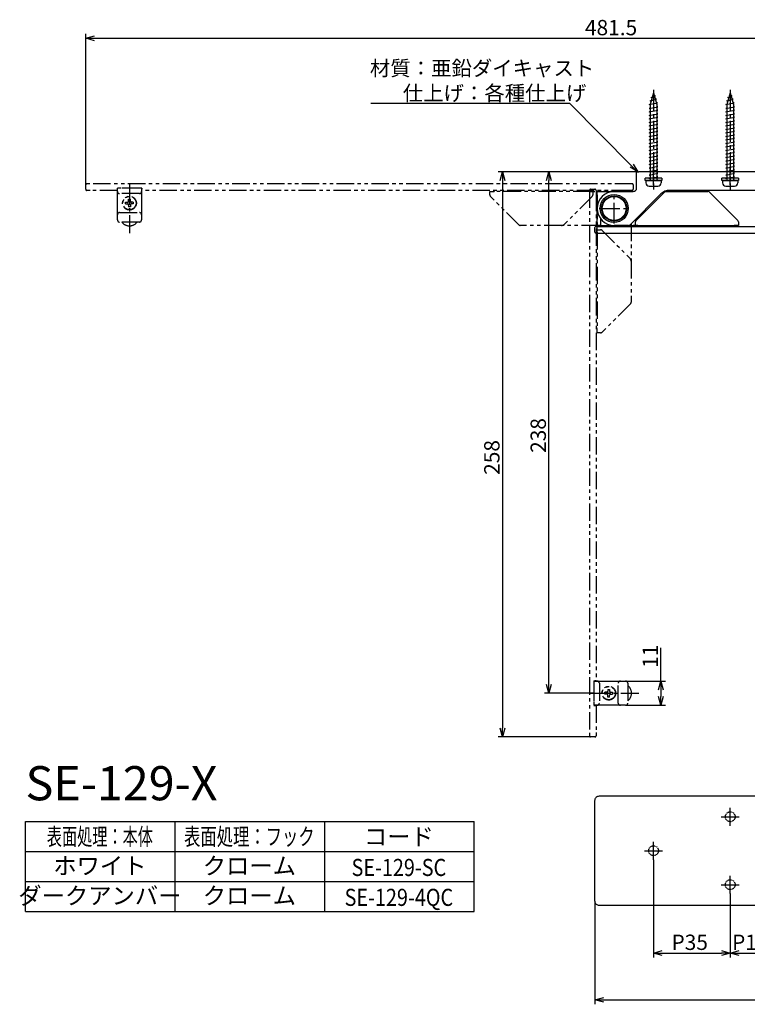
# Model space of a CAD drawing. Extents: x 2927 to 3617, y -2265 to -1816.
# Drawn here: x 2927 to 3260, y -2265 to -1816 of the extents above; entities that cross this region are included whole.
import ezdxf
from ezdxf.enums import TextEntityAlignment as Align

# ---------------------------------------------------------------- set-up
doc = ezdxf.new("R2010")
doc.units = 0
doc.header["$LTSCALE"] = 0.5
for name, pattern in [('CENTER2', [28.575, 19.05, -3.175, 3.175, -3.175]), ('HIDDEN', [9.525, 6.35, -3.175]), ('PHANTOM2', [31.75, 15.875, -3.175, 3.175, -3.175, 3.175, -3.175])]:
    doc.linetypes.add(name, pattern=pattern)
doc.layers.get('0').update_dxf_attribs({"linetype": 'CONTINUOUS'})
for name, color, linetype in [('01', 1, 'CONTINUOUS'), ('1CENTER', 7, 'CENTER2'), ('1DIM', 7, 'CONTINUOUS'), ('1HIDDEN', 7, 'HIDDEN'), ('1TEXT', 7, 'CONTINUOUS')]:
    doc.layers.add(name, color=color, linetype=linetype)
doc.styles.get("Standard").update_dxf_attribs({"font": 'txt.shx', "bigfont": 'extfont.shx'})

msp = doc.modelspace()

# ---------------------------------------------------------------- linework, layer by layer
at = {"linetype": 'BYBLOCK'}
for p, q in [((2957.5, -1824.18), (2961.5, -1823.11)), ((2961.5, -1825.25), (2957.5, -1824.18)), ((2957.5, -1824.18), (2961.5, -1824.18)), ((3209.5, -1885.08), (3206.01, -1883.05)), ((3209.5, -1885.08), (3206.75, -1882.31)), ((3207.49, -1881.58), (3209.5, -1885.08)), ((3146.74, -1889.08), (3147.82, -1885.08)), ((3147.82, -1885.08), (3148.89, -1889.08)), ((3147.82, -1885.08), (3147.82, -1889.08)), ((3167.93, -1889.08), (3169, -1885.08)), ((3169, -1885.08), (3170.07, -1889.08)), ((3169, -1885.08), (3169, -1889.08)), ((3169, -2123.08), (3167.93, -2119.08)), ((3170.07, -2119.08), (3169, -2123.08)), ((3169, -2123.08), (3169, -2119.08)), ((3219.05, -2121.58), (3220.12, -2117.58)), ((3220.12, -2117.58), (3221.19, -2121.58)), ((3220.12, -2117.58), (3220.12, -2121.58)), ((3220.12, -2128.58), (3219.05, -2124.58)), ((3221.19, -2124.58), (3220.12, -2128.58)), ((3220.12, -2128.58), (3220.12, -2124.58)), ((3147.82, -2143.08), (3146.74, -2139.08)), ((3148.89, -2139.08), (3147.82, -2143.08)), ((3147.82, -2143.08), (3147.82, -2139.08)), ((3216.75, -2241.69), (3220.75, -2240.61)), ((3220.75, -2242.76), (3216.75, -2241.69)), ((3216.75, -2241.69), (3220.75, -2241.69)), ((3247.75, -2240.61), (3251.75, -2241.69)), ((3251.75, -2241.69), (3247.75, -2242.76)), ((3251.75, -2241.69), (3247.75, -2241.69)), ((3251.75, -2241.69), (3255.75, -2240.61)), ((3255.75, -2242.76), (3251.75, -2241.69)), ((3251.75, -2241.69), (3255.75, -2241.69)), ((3190, -2263.1), (3194, -2262.03)), ((3194, -2264.17), (3190, -2263.1)), ((3190, -2263.1), (3194, -2263.1))]:
    msp.add_line(p, q, dxfattribs=at)
at = {"layer": '01'}
for p, q in [((3216.75, -1849.08), (3215.25, -1854.38)), ((3215.66, -1851.18), (3217.62, -1850.38)), ((3216.11, -1851.33), (3215.66, -1851.18)), ((3216.75, -1849.08), (3218.25, -1854.38)), ((3217.62, -1850.38), (3217.03, -1850.07)), ((3251.75, -1849.08), (3250.25, -1854.38)), ((3250.66, -1851.18), (3252.62, -1850.38)), ((3251.11, -1851.33), (3250.66, -1851.18)), ((3251.75, -1849.08), (3253.25, -1854.38)), ((3252.62, -1850.38), (3252.03, -1850.07)), ((3214.75, -1854.38), (3218.52, -1853.58)), ((3215.25, -1854.48), (3214.75, -1854.38)), ((3214.75, -1856.18), (3218.75, -1855.38)), ((3215.2, -1852.78), (3218.07, -1851.98)), ((3215.67, -1852.89), (3215.2, -1852.78)), ((3215.25, -1854.38), (3215.25, -1889.08)), ((3218.07, -1851.98), (3217.52, -1851.79)), ((3218.52, -1853.58), (3217.99, -1853.45)), ((3218.25, -1854.38), (3218.25, -1889.08)), ((3218.75, -1855.38), (3218.25, -1855.28)), ((3249.75, -1854.38), (3253.52, -1853.58)), ((3250.25, -1854.48), (3249.75, -1854.38)), ((3249.75, -1856.18), (3253.75, -1855.38)), ((3250.2, -1852.78), (3253.07, -1851.98)), ((3250.67, -1852.89), (3250.2, -1852.78)), ((3250.25, -1854.38), (3250.25, -1889.08)), ((3253.07, -1851.98), (3252.52, -1851.79)), ((3253.52, -1853.58), (3252.99, -1853.45)), ((3253.25, -1854.38), (3253.25, -1889.08)), ((3253.75, -1855.38), (3253.25, -1855.28)), ((3215.25, -1856.28), (3214.75, -1856.18)), ((3214.75, -1857.78), (3218.75, -1856.98)), ((3215.25, -1857.88), (3214.75, -1857.78)), ((3214.75, -1859.38), (3218.75, -1858.58)), ((3215.25, -1859.48), (3214.75, -1859.38)), ((3214.75, -1860.98), (3218.75, -1860.18)), ((3218.75, -1856.98), (3218.25, -1856.88)), ((3218.75, -1858.58), (3218.25, -1858.48)), ((3218.75, -1860.18), (3218.25, -1860.08)), ((3250.25, -1856.28), (3249.75, -1856.18)), ((3249.75, -1857.78), (3253.75, -1856.98)), ((3250.25, -1857.88), (3249.75, -1857.78)), ((3249.75, -1859.38), (3253.75, -1858.58)), ((3250.25, -1859.48), (3249.75, -1859.38)), ((3249.75, -1860.98), (3253.75, -1860.18)), ((3253.75, -1856.98), (3253.25, -1856.88)), ((3253.75, -1858.58), (3253.25, -1858.48)), ((3253.75, -1860.18), (3253.25, -1860.08)), ((3215.25, -1861.08), (3214.75, -1860.98)), ((3214.75, -1862.58), (3218.75, -1861.78)), ((3215.25, -1862.68), (3214.75, -1862.58)), ((3214.75, -1864.18), (3218.75, -1863.38)), ((3215.25, -1864.28), (3214.75, -1864.18)), ((3214.75, -1865.78), (3218.75, -1864.98)), ((3218.75, -1861.78), (3218.25, -1861.68)), ((3218.75, -1863.38), (3218.25, -1863.28)), ((3218.75, -1864.98), (3218.25, -1864.88)), ((3250.25, -1861.08), (3249.75, -1860.98)), ((3249.75, -1862.58), (3253.75, -1861.78)), ((3250.25, -1862.68), (3249.75, -1862.58)), ((3249.75, -1864.18), (3253.75, -1863.38)), ((3250.25, -1864.28), (3249.75, -1864.18)), ((3249.75, -1865.78), (3253.75, -1864.98)), ((3253.75, -1861.78), (3253.25, -1861.68)), ((3253.75, -1863.38), (3253.25, -1863.28)), ((3253.75, -1864.98), (3253.25, -1864.88)), ((3215.25, -1865.88), (3214.75, -1865.78)), ((3214.75, -1867.38), (3218.75, -1866.58)), ((3215.25, -1867.48), (3214.75, -1867.38)), ((3214.75, -1868.98), (3218.75, -1868.18)), ((3215.25, -1869.08), (3214.75, -1868.98)), ((3218.75, -1866.58), (3218.25, -1866.48)), ((3218.75, -1868.18), (3218.25, -1868.08)), ((3250.25, -1865.88), (3249.75, -1865.78)), ((3249.75, -1867.38), (3253.75, -1866.58)), ((3250.25, -1867.48), (3249.75, -1867.38)), ((3249.75, -1868.98), (3253.75, -1868.18)), ((3250.25, -1869.08), (3249.75, -1868.98)), ((3253.75, -1866.58), (3253.25, -1866.48)), ((3253.75, -1868.18), (3253.25, -1868.08)), ((3214.75, -1870.58), (3218.75, -1869.78)), ((3215.25, -1870.68), (3214.75, -1870.58)), ((3214.75, -1872.18), (3218.75, -1871.38)), ((3215.25, -1872.28), (3214.75, -1872.18)), ((3214.75, -1873.78), (3218.75, -1872.98)), ((3215.25, -1873.88), (3214.75, -1873.78)), ((3218.75, -1869.78), (3218.25, -1869.68)), ((3218.75, -1871.38), (3218.25, -1871.28)), ((3218.75, -1872.98), (3218.25, -1872.88)), ((3249.75, -1870.58), (3253.75, -1869.78)), ((3250.25, -1870.68), (3249.75, -1870.58)), ((3249.75, -1872.18), (3253.75, -1871.38)), ((3250.25, -1872.28), (3249.75, -1872.18)), ((3249.75, -1873.78), (3253.75, -1872.98)), ((3250.25, -1873.88), (3249.75, -1873.78)), ((3253.75, -1869.78), (3253.25, -1869.68)), ((3253.75, -1871.38), (3253.25, -1871.28)), ((3253.75, -1872.98), (3253.25, -1872.88)), ((3214.75, -1875.38), (3218.75, -1874.58)), ((3215.25, -1875.48), (3214.75, -1875.38)), ((3214.75, -1876.98), (3218.75, -1876.18)), ((3215.25, -1877.08), (3214.75, -1876.98)), ((3214.75, -1878.58), (3218.75, -1877.78)), ((3215.25, -1878.68), (3214.75, -1878.58)), ((3218.75, -1874.58), (3218.25, -1874.48)), ((3218.75, -1876.18), (3218.25, -1876.08)), ((3218.75, -1877.78), (3218.25, -1877.68)), ((3249.75, -1875.38), (3253.75, -1874.58)), ((3250.25, -1875.48), (3249.75, -1875.38)), ((3249.75, -1876.98), (3253.75, -1876.18)), ((3250.25, -1877.08), (3249.75, -1876.98)), ((3249.75, -1878.58), (3253.75, -1877.78)), ((3250.25, -1878.68), (3249.75, -1878.58)), ((3253.75, -1874.58), (3253.25, -1874.48)), ((3253.75, -1876.18), (3253.25, -1876.08)), ((3253.75, -1877.78), (3253.25, -1877.68)), ((3214.75, -1880.18), (3218.75, -1879.38)), ((3215.25, -1880.28), (3214.75, -1880.18)), ((3214.75, -1881.78), (3218.75, -1880.98)), ((3215.25, -1881.88), (3214.75, -1881.78)), ((3214.75, -1883.38), (3218.75, -1882.58)), ((3218.75, -1879.38), (3218.25, -1879.28)), ((3218.75, -1880.98), (3218.25, -1880.88)), ((3218.75, -1882.58), (3218.25, -1882.48)), ((3249.75, -1880.18), (3253.75, -1879.38)), ((3250.25, -1880.28), (3249.75, -1880.18)), ((3249.75, -1881.78), (3253.75, -1880.98)), ((3250.25, -1881.88), (3249.75, -1881.78)), ((3249.75, -1883.38), (3253.75, -1882.58)), ((3253.75, -1879.38), (3253.25, -1879.28)), ((3253.75, -1880.98), (3253.25, -1880.88)), ((3253.75, -1882.58), (3253.25, -1882.48)), ((3215.25, -1883.48), (3214.75, -1883.38)), ((3214.75, -1884.98), (3218.75, -1884.18)), ((3215.25, -1885.08), (3214.75, -1884.98)), ((3214.75, -1886.58), (3218.75, -1885.78)), ((3215.25, -1886.68), (3214.75, -1886.58)), ((3214.75, -1888.18), (3218.75, -1887.38)), ((3218.75, -1884.18), (3218.25, -1884.08)), ((3218.75, -1885.78), (3218.25, -1885.68)), ((3218.75, -1887.38), (3218.25, -1887.28)), ((3250.25, -1883.48), (3249.75, -1883.38)), ((3249.75, -1884.98), (3253.75, -1884.18)), ((3250.25, -1885.08), (3249.75, -1884.98)), ((3249.75, -1886.58), (3253.75, -1885.78)), ((3250.25, -1886.68), (3249.75, -1886.58)), ((3249.75, -1888.18), (3253.75, -1887.38)), ((3253.75, -1884.18), (3253.25, -1884.08)), ((3253.75, -1885.78), (3253.25, -1885.68)), ((3253.75, -1887.38), (3253.25, -1887.28)), ((3220.55, -1888.08), (3212.95, -1888.08)), ((3212.95, -1889.08), (3212.95, -1888.08)), ((3220.55, -1889.08), (3212.95, -1889.08)), ((3213.25, -1889.08), (3220.25, -1889.08)), ((3213.25, -1889.08), (3213.25, -1890.18)), ((3215.25, -1888.28), (3214.75, -1888.18)), ((3214.75, -1891.68), (3218.75, -1891.68)), ((3218.75, -1888.98), (3218.25, -1888.88)), ((3218.25, -1889.08), (3218.75, -1888.98)), ((3220.25, -1889.08), (3220.25, -1890.18)), ((3220.55, -1888.08), (3220.55, -1889.08)), ((3255.55, -1888.08), (3247.95, -1888.08)), ((3247.95, -1889.08), (3247.95, -1888.08)), ((3255.55, -1889.08), (3247.95, -1889.08)), ((3248.25, -1889.08), (3255.25, -1889.08)), ((3248.25, -1889.08), (3248.25, -1890.18)), ((3250.25, -1888.28), (3249.75, -1888.18)), ((3249.75, -1891.68), (3253.75, -1891.68)), ((3253.75, -1888.98), (3253.25, -1888.88)), ((3253.25, -1889.08), (3253.75, -1888.98)), ((3255.25, -1889.08), (3255.25, -1890.18)), ((3255.55, -1888.08), (3255.55, -1889.08))]:
    msp.add_line(p, q, dxfattribs=at)
at = {"layer": '01', "linetype": 'CONTINUOUS'}
for p, q in [((3209, -1892.58), (3209, -1885.08)), ((3209, -1885.08), (3210, -1885.08)), ((3278.6, -1885.08), (3210, -1885.08)), ((3198.75, -1894.08), (3207.5, -1894.08)), ((3207.05, -1893.58), (3200.05, -1893.58)), ((3200.05, -1894.08), (3200.05, -1893.58)), ((3220.14, -1895.19), (3206.04, -1909.28)), ((3207.05, -1894.08), (3207.05, -1893.58)), ((3208.79, -1907.28), (3221.41, -1894.66)), ((3221.74, -1894.08), (3222.83, -1894.08)), ((3222.83, -1894.08), (3240.17, -1894.08)), ((3278.6, -1893.58), (3224.03, -1893.58)), ((3240.17, -1894.08), (3241.59, -1894.08)), ((3242.29, -1894.37), (3255.21, -1907.28)), ((3195.3, -1897.23), (3195.74, -1897.23)), ((3201.76, -1897.23), (3202.2, -1897.23)), ((3191, -1909.58), (3191, -1901.83)), ((3192.5, -1909.58), (3191, -1909.58)), ((3192.5, -1906.41), (3192.5, -1909.58)), ((3192.5, -1909.58), (3198.75, -1909.58)), ((3193.15, -1910.08), (3193.15, -1909.58)), ((3195.74, -1906.43), (3195.3, -1906.43)), ((3205.34, -1909.58), (3198.75, -1909.58)), ((3202.2, -1906.43), (3201.76, -1906.43)), ((3205.34, -1909.58), (3207.5, -1909.58)), ((3208.5, -1909.58), (3207.5, -1909.58)), ((3208.5, -1909.58), (3208.5, -1907.99)), ((3209.5, -1909.58), (3208.5, -1909.58)), ((3209.5, -1909.58), (3253.5, -1909.58)), ((3210.65, -1910.08), (3210.65, -1909.58)), ((3253.35, -1909.58), (3253.35, -1910.08)), ((3255.5, -1909.58), (3253.5, -1909.58)), ((3255.5, -1907.99), (3255.5, -1909.58)), ((3190, -1912.32), (3190, -1910.58)), ((3190, -1912.58), (3190, -1912.32)), ((3190.5, -1910.08), (3192, -1910.08)), ((3190.5, -1913.08), (3439.5, -1913.08)), ((3192, -1910.08), (3414.35, -1910.08)), ((3192, -2170), (3438, -2170)), ((3190, -2218), (3190, -2172)), ((3438, -2220), (3192, -2220))]:
    msp.add_line(p, q, dxfattribs=at)
at = {"layer": '01'}
msp.add_circle((3198.75, -1901.83), 6.4, dxfattribs=at)
at = {"layer": '01', "linetype": 'CONTINUOUS'}
for radius in [5.75, 5.5]:
    msp.add_circle((3198.75, -1901.83), radius, dxfattribs=at)
at = {"layer": '01'}
for centre, start, end in [((3214.75, -1890.18), 180, 269.9999), ((3218.75, -1890.18), 269.9999, 0), ((3249.75, -1890.18), 180, 269.9999), ((3253.75, -1890.18), 269.9999, 0)]:
    msp.add_arc(centre, 1.5, start, end, dxfattribs=at)
at = {"layer": '01', "linetype": 'CONTINUOUS'}
for centre, radius, start, end in [((3198.75, -1901.83), 7.75, 90, 270), ((3207.5, -1892.58), 1.5, 270, 0), ((3224.03, -1899.08), 5.5, 90, 135), ((3222.83, -1896.08), 2, 90, 135), ((3241.59, -1895.08), 1, 45, 90), ((3205.34, -1908.58), 1, 270, 315), ((3209.5, -1907.99), 1, 135, 180), ((3254.5, -1907.99), 1, 0, 45), ((3190.5, -1910.58), 0.5, 90, 180), ((3190.5, -1912.58), 0.5, 180, 270)]:
    msp.add_arc(centre, radius, start, end, dxfattribs=at)
for points, knots in [([(3190, -2172), (3190.01, -2171.85), (3190.03, -2171.48), (3190.27, -2170.92), (3190.73, -2170.41), (3191.33, -2170.07), (3191.78, -2170.02), (3192, -2170)], [0, 0, 0, 0, 0.141396, 0.356091, 0.570737, 0.785365, 1, 1, 1, 1]), ([(3192, -2220), (3191.85, -2219.99), (3191.48, -2219.97), (3190.92, -2219.73), (3190.41, -2219.27), (3190.07, -2218.67), (3190.02, -2218.22), (3190, -2218)], [0, 0, 0, 0, 0.1410536, 0.3557498, 0.5704928, 0.785249, 1, 1, 1, 1])]:
    msp.add_open_spline(points, degree=3, knots=knots, dxfattribs=at)
at = {"layer": '1CENTER'}
for p, q in [((3216.75, -1847.62), (3216.75, -1893.24)), ((3251.75, -1847.62), (3251.75, -1893.24)), ((3216.75, -1890.98), (3216.75, -1882.8)), ((3251.75, -1890.98), (3251.75, -1882.8)), ((2977.5, -1890.58), (2977.5, -1913.1)), ((3198.75, -1908.73), (3198.75, -1894.93)), ((3191.85, -1901.83), (3205.65, -1901.83)), ((3187.5, -2123.08), (3210.02, -2123.08)), ((3247.66, -2179.5), (3255.84, -2179.5)), ((3251.75, -2183.59), (3251.75, -2175.41)), ((3216.75, -2199.09), (3216.75, -2190.91)), ((3212.66, -2195), (3220.84, -2195)), ((3251.75, -2214.59), (3251.75, -2206.41)), ((3247.66, -2210.5), (3255.84, -2210.5))]:
    msp.add_line(p, q, dxfattribs=at)
at = {"layer": '1DIM', "linetype": 'CONTINUOUS'}
for p, q in [((2957.5, -1891.08), (2957.5, -1822.18)), ((2961.5, -1824.18), (3435, -1824.18)), ((3209, -1885.08), (3145.82, -1885.08)), ((3147.82, -1889.08), (3147.82, -2139.08)), ((3188, -2143.08), (3145.82, -2143.08)), ((3216.75, -2199.09), (3216.75, -2243.69)), ((3251.75, -2214.59), (3251.75, -2243.69)), ((3251.75, -2214.59), (3251.75, -2243.69)), ((3190, -2218), (3190, -2265.1)), ((3220.75, -2241.69), (3247.75, -2241.69)), ((3255.75, -2241.69), (3265.75, -2241.69)), ((3194, -2263.1), (3436, -2263.1))]:
    msp.add_line(p, q, dxfattribs=at)
at = {"layer": '1DIM', "linetype": 'BYBLOCK'}
for p, q in [((3178.5, -1853.97), (3087.69, -1853.97)), ((3206.75, -1882.31), (3178.5, -1853.97))]:
    msp.add_line(p, q, dxfattribs=at)
at = {"layer": '1DIM', "linetype": 'PHANTOM2'}
for p, q in [((2957.5, -1891.33), (2957.5, -1891.08)), ((2957.5, -1893.08), (2957.5, -1891.33)), ((3207, -1890.58), (2958, -1890.58)), ((3207.5, -1891.08), (3207.5, -1891.33)), ((3207.5, -1891.33), (3207.5, -1893.08)), ((2959.5, -1893.58), (2958, -1893.58)), ((2971.85, -1893.58), (2959.5, -1893.58)), ((2983.15, -1892.58), (2971.85, -1892.58)), ((2971.85, -1892.58), (2971.85, -1893.08)), ((2971.85, -1893.08), (2971.85, -1893.58)), ((2972, -1894.08), (2972, -1892.58)), ((2972, -1896.08), (2972, -1894.08)), ((2972, -1902.68), (2972, -1896.08)), ((2982, -1892.58), (2973, -1892.58)), ((2982, -1895.08), (2973, -1895.08)), ((2983, -1892.58), (2983, -1894.08)), ((2983, -1894.08), (2983, -1896.08)), ((2983, -1896.08), (2983, -1902.68)), ((2983.15, -1892.58), (2983.15, -1893.08)), ((2983.15, -1893.58), (2983.15, -1893.08)), ((3205.5, -1893.58), (2983.15, -1893.58)), ((3142, -1895.66), (3142, -1894.08)), ((3142, -1894.08), (3144, -1894.08)), ((3155.21, -1909.28), (3142.29, -1896.37)), ((3188, -1894.08), (3144, -1894.08)), ((3144.15, -1894.08), (3144.15, -1893.58)), ((3188.71, -1896.37), (3176.09, -1908.99)), ((3186.85, -1893.58), (3186.85, -1894.08)), ((3187.5, -1893.58), (3187.5, -2142.58)), ((3188, -1893.08), (3188.25, -1893.08)), ((3188, -1894.08), (3189, -1894.08)), ((3188.25, -1893.08), (3190, -1893.08)), ((3189, -1894.08), (3189, -1895.66)), ((3189, -1894.08), (3190, -1894.08)), ((3205, -1894.08), (3190, -1894.08)), ((3190.5, -1893.58), (3190.5, -1895.08)), ((3190.5, -1895.08), (3190.5, -2117.43)), ((3190.5, -1896.23), (3191, -1896.23)), ((3191, -1894.08), (3198.75, -1894.08)), ((3191, -1895.58), (3191, -1894.08)), ((3191, -1895.58), (3191, -1910.58)), ((3205, -1894.08), (3206.5, -1894.08)), ((3207, -1893.58), (3205.5, -1893.58)), ((2975.75, -1898.98), (2976.6, -1898.98)), ((2975.75, -1899.78), (2975.75, -1898.98)), ((2975.75, -1899.78), (2976.6, -1899.78)), ((2977.1, -1898.48), (2977.1, -1897.63)), ((2977.1, -1897.63), (2977.9, -1897.63)), ((2977.1, -1900.28), (2977.1, -1901.13)), ((2977.9, -1898.48), (2977.9, -1897.63)), ((2977.9, -1900.28), (2977.9, -1901.13)), ((2979.25, -1898.98), (2978.4, -1898.98)), ((2979.25, -1899.78), (2978.4, -1899.78)), ((2979.25, -1898.98), (2979.25, -1899.78)), ((2972, -1904.68), (2972, -1902.68)), ((2972, -1907.08), (2972, -1904.68)), ((2973, -1903.68), (2982, -1903.68)), ((2977.9, -1901.13), (2977.1, -1901.13)), ((2983, -1902.68), (2983, -1904.68)), ((2983, -1904.68), (2983, -1907.08)), ((2982, -1908.08), (2973, -1908.08)), ((3157.33, -1909.58), (3155.91, -1909.58)), ((3174.67, -1909.58), (3157.33, -1909.58)), ((3191.75, -1909.58), (3174.67, -1909.58)), ((3206.5, -1908.83), (3206.5, -1925.91)), ((3190.5, -1913.73), (3191, -1913.73)), ((3191, -1911.58), (3191, -1910.58)), ((3191, -1911.58), (3192.59, -1911.58)), ((3191, -1912.58), (3191, -1911.58)), ((3191, -1912.58), (3191, -1956.58)), ((3193.29, -1911.87), (3205.91, -1924.49)), ((3206.5, -1925.91), (3206.5, -1943.25)), ((3206.21, -1945.37), (3193.29, -1958.28)), ((3206.5, -1943.25), (3206.5, -1944.66)), ((3191, -1956.43), (3190.5, -1956.43)), ((3191, -1958.58), (3191, -1956.58)), ((3192.59, -1958.58), (3191, -1958.58)), ((3189.5, -2117.43), (3189.5, -2128.73)), ((3189.5, -2117.43), (3190, -2117.43)), ((3189.5, -2117.58), (3191, -2117.58)), ((3189.5, -2118.58), (3189.5, -2127.58)), ((3190.5, -2117.43), (3190, -2117.43)), ((3191, -2117.58), (3193, -2117.58)), ((3192, -2118.58), (3192, -2127.58)), ((3193, -2117.58), (3199.6, -2117.58)), ((3199.6, -2117.58), (3201.6, -2117.58)), ((3200.6, -2127.58), (3200.6, -2118.58)), ((3201.6, -2117.58), (3204, -2117.58)), ((3205, -2118.58), (3205, -2127.58)), ((3195.4, -2122.68), (3194.55, -2122.68)), ((3194.55, -2123.48), (3194.55, -2122.68)), ((3195.4, -2123.48), (3194.55, -2123.48)), ((3195.9, -2121.33), (3195.9, -2122.18)), ((3195.9, -2121.33), (3196.7, -2121.33)), ((3195.9, -2124.83), (3195.9, -2123.98)), ((3196.7, -2124.83), (3195.9, -2124.83)), ((3196.7, -2121.33), (3196.7, -2122.18)), ((3196.7, -2124.83), (3196.7, -2123.98)), ((3197.2, -2122.68), (3198.05, -2122.68)), ((3197.2, -2123.48), (3198.05, -2123.48)), ((3198.05, -2122.68), (3198.05, -2123.48)), ((3191, -2128.58), (3189.5, -2128.58)), ((3189.5, -2128.73), (3190, -2128.73)), ((3190, -2128.73), (3190.5, -2128.73)), ((3190.5, -2128.73), (3190.5, -2141.08)), ((3193, -2128.58), (3191, -2128.58)), ((3199.6, -2128.58), (3193, -2128.58)), ((3201.6, -2128.58), (3199.6, -2128.58)), ((3204, -2128.58), (3201.6, -2128.58)), ((3188.25, -2143.08), (3188, -2143.08)), ((3190, -2143.08), (3188.25, -2143.08)), ((3190.5, -2141.08), (3190.5, -2142.58))]:
    msp.add_line(p, q, dxfattribs=at)
at = {"layer": '1DIM'}
for p, q in [((2930.05, -2181.73), (3134.8, -2181.73)), ((2930.05, -2222.68), (2930.05, -2181.73)), ((2998.3, -2222.68), (2998.3, -2181.73)), ((3066.55, -2181.73), (3066.55, -2222.68)), ((3134.8, -2222.68), (3134.8, -2181.73)), ((2930.05, -2195.38), (3134.8, -2195.38)), ((2930.05, -2209.03), (3134.8, -2209.03)), ((2930.05, -2222.68), (3134.8, -2222.68))]:
    msp.add_line(p, q, dxfattribs=at)
at = {"layer": '1DIM', "linetype": 'PHANTOM2'}
for centre, radius in [((2977.5, -1899.38), 3.15), ((2977.5, -1899.38), 3), ((3196.3, -2123.08), 3.15), ((3196.3, -2123.08), 3)]:
    msp.add_circle(centre, radius, dxfattribs=at)
at = {"layer": '1DIM', "linetype": 'PHANTOM2', "ltscale": 0.2}
for centre in [(3251.75, -2179.5), (3216.75, -2195), (3251.75, -2210.5)]:
    msp.add_circle(centre, 2.25, dxfattribs=at)
at = {"layer": '1DIM', "linetype": 'PHANTOM2'}
for centre, radius, start, end in [((2958, -1891.08), 0.5, 90, 180), ((3207, -1891.08), 0.5, 0, 90), ((2958, -1893.08), 0.5, 180, 270), ((2973, -1894.08), 1, 180, 270), ((2982, -1894.08), 1, 270, 0), ((3143, -1895.66), 1, 180, 225), ((3188, -1893.58), 0.5, 90, 180), ((3188, -1895.66), 1, 315, 0), ((3190, -1893.58), 0.5, 0, 90), ((3207, -1893.08), 0.5, 270, 0), ((2976.6, -1898.48), 0.5, 270, 0), ((2976.6, -1900.28), 0.5, 0, 90), ((2978.4, -1898.48), 0.5, 180, 270), ((2978.4, -1900.28), 0.5, 90, 180), ((2973, -1904.68), 1, 90, 180), ((2982, -1904.68), 1, 0, 90), ((2973, -1907.08), 1, 180, 270), ((2977.5, -1905.43), 4.35, 217.5313, 322.4687), ((2982, -1907.08), 1, 270, 0), ((3155.91, -1908.58), 1, 225, 270), ((3174.67, -1907.58), 2, 270, 315), ((3192.59, -1912.58), 1, 45, 90), ((3204.5, -1925.91), 2, 0, 45), ((3205.5, -1944.66), 1, 315, 0), ((3192.59, -1957.58), 1, 270, 315), ((3191, -2118.58), 1, 0, 90), ((3201.6, -2118.58), 1, 90, 180), ((3204, -2118.58), 1, 0, 90), ((3202.35, -2123.08), 4.35, 307.5313, 52.4687), ((3195.4, -2122.18), 0.5, 270, 0), ((3195.4, -2123.98), 0.5, 0, 90), ((3197.2, -2122.18), 0.5, 180, 270), ((3197.2, -2123.98), 0.5, 90, 180), ((3191, -2127.58), 1, 270, 0), ((3201.6, -2127.58), 1, 180, 270), ((3204, -2127.58), 1, 270, 0), ((3188, -2142.58), 0.5, 180, 270), ((3190, -2142.58), 0.5, 270, 0)]:
    msp.add_arc(centre, radius, start, end, dxfattribs=at)
for p in [(2977.5, -1899.38), (3196.3, -2123.08)]:
    msp.add_point(p, dxfattribs=at)
at = {"layer": '1HIDDEN', "linetype": 'CONTINUOUS'}
for p, q in [((3209, -1885.08), (3167, -1885.08)), ((3169, -2119.08), (3169, -1889.08)), ((3220.12, -2117.58), (3220.12, -2102.44)), ((3204, -2117.58), (3222.12, -2117.58)), ((3189.5, -2123.08), (3167, -2123.08)), ((3220.12, -2121.58), (3220.12, -2124.58)), ((3204, -2128.58), (3222.12, -2128.58))]:
    msp.add_line(p, q, dxfattribs=at)

# ---------------------------------------------------------------- texts
at = {"layer": '1DIM', "linetype": 'CONTINUOUS'}
for s, height, p in [('481.5', 7, (3185.42, -1822.78)), ('材質：亜鉛ダイキャスト', 6.825, (3087.24, -1841.23)), ('仕上げ：各種仕上げ', 6.825, (3102.25, -1852.6)), ('P35', 7, (3224.92, -2240.29)), ('P18', 7, (3252.58, -2240.29))]:
    msp.add_text(s, height=height, dxfattribs=at).set_placement(p)
msp.add_text('258', height=7, rotation=90, dxfattribs=at).set_placement((3146.42, -2023.43))
at = {"layer": '1HIDDEN', "linetype": 'CONTINUOUS'}
for s, p in [('238', (3167.6, -2013.41)), ('11', (3218.72, -2111.51))]:
    msp.add_text(s, height=7, rotation=90, dxfattribs=at).set_placement(p)
at = {"layer": '1TEXT'}
msp.add_text('SE-129-X', height=15.6, dxfattribs=at).set_placement((2930.05, -2171.98))
for s, width, p in [('表面処理：本体', 0.65, (2963.98, -2192.46)), ('表面処理：フック', 0.7, (3032.23, -2192.46)), ('SE-129-SC', 0.85, (3100.48, -2206.53)), ('SE-129-4QC', 0.85, (3100.48, -2220.18))]:
    msp.add_text(s, height=7.8, dxfattribs=dict(at, width=width)).set_placement(p, align=Align.CENTER)
for s, p in [('コード', (3100.48, -2192.46)), ('ホワイト', (2963.98, -2205.79)), ('クローム', (3032.23, -2205.79)), ('ダークアンバー', (2963.98, -2219.44)), ('クローム', (3032.23, -2219.44))]:
    msp.add_text(s, height=7.8, dxfattribs=at).set_placement(p, align=Align.CENTER)

doc.saveas('drawing.dxf')
